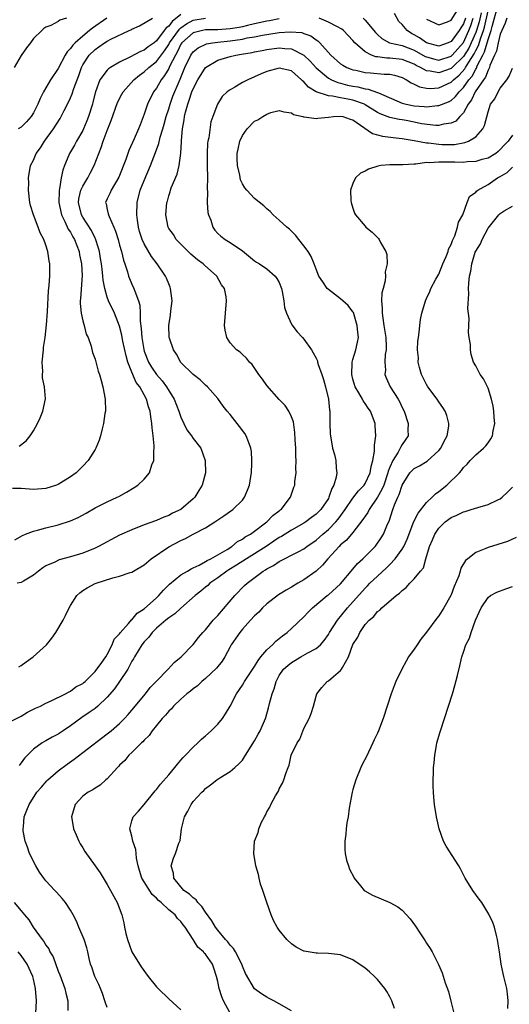
# Model space of a CAD drawing. Units: inches. Extents: x 2511000 to 2514000, y 1506000 to 1509000.
# Drawn here: x 2512977 to 2513056, y 1508686 to 1508847 of the extents above; entities that cross this region are included whole.
import ezdxf

# ---------------------------------------------------------------- set-up
doc = ezdxf.new("R2010")
doc.units = ezdxf.units.IN
doc.header["$MEASUREMENT"] = 0
doc.layers.add('LD25111506_10ft', color=254, linetype='Continuous')

msp = doc.modelspace()

# ---------------------------------------------------------------- linework, layer by layer
at = {"layer": 'LD25111506_10ft'}
for points, elevation in [([(2512975, 1508732.37), (2512977, 1508733.38), (2512978.01, 1508733.99), (2512979.32, 1508734.68), (2512980.1, 1508735), (2512981, 1508735.49), (2512981.84, 1508735.84), (2512984.21, 1508737), (2512984.7, 1508737.3), (2512985, 1508737.41), (2512985.87, 1508738.13), (2512987, 1508738.66), (2512987.17, 1508738.83), (2512987.4, 1508739), (2512989, 1508740.66), (2512990.12, 1508742.12), (2512990.74, 1508743), (2512991, 1508743.41), (2512991.77, 1508745), (2512992.12, 1508745.88), (2512993, 1508746.77), (2512993.08, 1508746.92), (2512994.45, 1508748.45), (2512994.95, 1508749.05), (2512995, 1508749.07), (2512995.87, 1508750.13), (2512997, 1508750.83), (2512999, 1508752.61), (2512999.42, 1508753), (2513000.13, 1508753.87), (2513001.12, 1508754.88), (2513003, 1508756.39), (2513004.05, 1508757), (2513004.64, 1508757.36), (2513005, 1508757.51), (2513005.96, 1508757.96), (2513007, 1508758.54), (2513007.27, 1508758.73), (2513007.86, 1508759), (2513010.5, 1508760.5), (2513011.3, 1508761), (2513012.21, 1508761.79), (2513013, 1508762.19), (2513013.45, 1508762.55), (2513014.3, 1508763), (2513015, 1508763.5), (2513016.98, 1508765), (2513017.97, 1508766.03), (2513019, 1508766.78), (2513019.12, 1508766.88), (2513019.29, 1508767), (2513020.83, 1508769), (2513021.37, 1508770.63), (2513021.52, 1508771), (2513021.56, 1508771.56), (2513021.77, 1508773), (2513021.71, 1508773.71), (2513021.78, 1508775), (2513021.69, 1508775.69), (2513021.68, 1508777), (2513021.62, 1508778.38), (2513021.54, 1508779.54), (2513021.3, 1508781.3), (2513021, 1508782.12), (2513020.59, 1508783), (2513019.95, 1508783.95), (2513019, 1508784.93), (2513017, 1508787.19), (2513016.26, 1508788.26), (2513015.69, 1508789), (2513014.6, 1508790.6), (2513014.18, 1508791), (2513013.68, 1508791.68), (2513013, 1508792.26), (2513012.62, 1508792.62), (2513012.05, 1508793), (2513011, 1508794.15), (2513010.45, 1508795), (2513010.2, 1508796.2), (2513010.1, 1508797), (2513010.25, 1508799), (2513010.43, 1508801), (2513010.34, 1508801.66), (2513010.07, 1508803), (2513009.62, 1508803.62), (2513008.84, 1508805), (2513006.81, 1508806.81), (2513006.62, 1508807), (2513005.69, 1508807.69), (2513004.61, 1508808.61), (2513004.19, 1508809), (2513002.19, 1508811), (2513001.77, 1508811.77), (2513001, 1508812.79), (2513000.89, 1508813), (2513000.55, 1508815), (2513000.69, 1508817), (2513000.78, 1508817.22), (2513001, 1508818.11), (2513001.25, 1508818.75), (2513001.28, 1508819), (2513001.4, 1508819.4), (2513002.38, 1508821.62), (2513002.69, 1508823), (2513002.98, 1508825.02), (2513003.11, 1508826.89), (2513003.11, 1508827.11), (2513003.26, 1508829), (2513003.53, 1508830.47), (2513003.56, 1508831), (2513003.71, 1508831.71), (2513004.09, 1508833), (2513004.36, 1508833.64), (2513004.79, 1508835), (2513005, 1508835.52), (2513005.77, 1508837), (2513007, 1508839.01), (2513009, 1508840.2), (2513011, 1508840.79), (2513011.92, 1508841), (2513012.86, 1508841.14), (2513014.57, 1508841.43), (2513015, 1508841.53), (2513016.23, 1508841.77), (2513017, 1508841.94), (2513019, 1508842.19), (2513019.92, 1508842.08), (2513021, 1508842), (2513023, 1508841), (2513024.03, 1508840.03), (2513025, 1508838.93), (2513027, 1508837.27), (2513027.5, 1508837), (2513028.53, 1508836.53), (2513029, 1508836.43), (2513030.12, 1508836.12), (2513031, 1508835.94), (2513031.82, 1508835.82), (2513033, 1508835.5), (2513033.47, 1508835.47), (2513035, 1508834.92), (2513035.16, 1508834.84), (2513039, 1508833.2), (2513039.69, 1508833), (2513041, 1508832.73), (2513042.63, 1508832.63), (2513043, 1508832.58), (2513044.77, 1508832.77), (2513045, 1508832.77), (2513046.59, 1508833.41), (2513047, 1508833.62), (2513047.73, 1508834.27), (2513048.28, 1508835), (2513049, 1508835.74), (2513049.9, 1508837), (2513050.42, 1508837.58), (2513051, 1508838.72), (2513051.12, 1508838.88), (2513051.26, 1508839.26), (2513052.14, 1508841), (2513052.45, 1508841.55), (2513053, 1508843.52), (2513053.53, 1508845), (2513053.67, 1508845.67), (2513054.61, 1508849)], 7680), ([(2513043, 1508846.86), (2513045, 1508845.95), (2513046.42, 1508846.42), (2513047, 1508846.69), (2513048.67, 1508849.33)], 7630), ([(2513003, 1508847.59), (2513001.55, 1508846.45), (2513001, 1508845.72), (2513000.57, 1508845.43), (2513000.28, 1508845), (2512999, 1508843.3), (2512998.61, 1508843), (2512997.65, 1508842.35), (2512997, 1508841.83), (2512996.39, 1508841.61), (2512994.67, 1508840.67), (2512993, 1508839.84), (2512991.55, 1508839), (2512991.22, 1508838.78), (2512991, 1508838.57), (2512989.79, 1508837), (2512989.06, 1508835), (2512988.67, 1508833.33), (2512988.57, 1508833), (2512987.95, 1508831), (2512987.69, 1508830.31), (2512987.14, 1508829), (2512987, 1508828.73), (2512986, 1508827), (2512985.65, 1508826.35), (2512984.82, 1508825), (2512984.72, 1508824.72), (2512984.01, 1508823), (2512983.76, 1508822.24), (2512983.51, 1508821), (2512983.21, 1508819.21), (2512983.15, 1508819), (2512983.14, 1508818.86), (2512983.11, 1508817), (2512983.54, 1508815), (2512984.11, 1508813.89), (2512984.65, 1508812.65), (2512985, 1508812.15), (2512985.4, 1508811.4), (2512985.64, 1508811), (2512986.4, 1508809), (2512986.48, 1508808.48), (2512986.79, 1508807), (2512986.9, 1508805.1), (2512986.64, 1508801.36), (2512986.6, 1508801), (2512986.58, 1508800.58), (2512986.72, 1508799), (2512987, 1508797.76), (2512987.23, 1508797), (2512987.57, 1508795.57), (2512987.88, 1508795), (2512988.38, 1508793.62), (2512988.57, 1508792.57), (2512989, 1508791.48), (2512989.53, 1508789.53), (2512989.71, 1508789), (2512990, 1508788), (2512990.27, 1508787), (2512990.65, 1508785), (2512990.69, 1508783), (2512990.62, 1508782.62), (2512990.41, 1508781), (2512990.17, 1508780.17), (2512989.89, 1508779), (2512989.68, 1508778.32), (2512989.12, 1508777), (2512989, 1508776.79), (2512987.86, 1508775), (2512987, 1508774.06), (2512986.47, 1508773.53), (2512985.91, 1508773), (2512985, 1508772.34), (2512983, 1508771.1), (2512982.75, 1508771), (2512981, 1508770.43), (2512979, 1508770.28), (2512977, 1508770.46), (2512975.54, 1508770.46)], 7640), ([(2512984.34, 1508847), (2512983.29, 1508846.71), (2512983, 1508846.45), (2512981.81, 1508845.81), (2512981, 1508845.54), (2512980.64, 1508845.36), (2512980.32, 1508845), (2512979, 1508843.68), (2512978.51, 1508843), (2512977.83, 1508842.17), (2512977, 1508840.94), (2512975.85, 1508839)], 7610), ([(2512975.94, 1508762.06), (2512977.21, 1508762.79), (2512977.7, 1508763), (2512979, 1508763.51), (2512979.66, 1508763.66), (2512981, 1508764.05), (2512983, 1508764.52), (2512985, 1508765.15), (2512986.27, 1508765.73), (2512987.58, 1508766.42), (2512989, 1508767.26), (2512991, 1508768.27), (2512992.6, 1508769), (2512992.86, 1508769.14), (2512994.15, 1508769.85), (2512995.4, 1508770.6), (2512995.99, 1508771), (2512997, 1508771.98), (2512997.88, 1508773), (2512998.27, 1508774.27), (2512998.57, 1508775), (2512998.57, 1508776.57), (2512998.63, 1508777), (2512998.63, 1508777.37), (2512998.48, 1508779), (2512998.32, 1508780.32), (2512998.28, 1508781), (2512998.09, 1508782.09), (2512998, 1508783), (2512997.71, 1508783.71), (2512997.41, 1508785), (2512997, 1508785.7), (2512996.3, 1508787), (2512995.7, 1508787.7), (2512995, 1508789.35), (2512994.36, 1508791), (2512994.05, 1508792.06), (2512993.55, 1508794.45), (2512993.44, 1508795), (2512993.38, 1508795.38), (2512993, 1508796.89), (2512992.16, 1508799), (2512991.22, 1508801), (2512991, 1508801.61), (2512990.59, 1508803), (2512990.33, 1508804.33), (2512990.3, 1508805), (2512990.15, 1508806.15), (2512990.06, 1508807), (2512989.91, 1508807.91), (2512989.71, 1508809), (2512989.57, 1508809.57), (2512989.08, 1508811.08), (2512989, 1508811.21), (2512988.42, 1508812.42), (2512987, 1508814.64), (2512986.8, 1508815), (2512986.32, 1508817), (2512986.38, 1508817.62), (2512986.71, 1508819), (2512987, 1508819.65), (2512987.81, 1508821), (2512988.2, 1508821.8), (2512988.87, 1508823), (2512989.61, 1508825), (2512990.02, 1508825.98), (2512990.35, 1508827), (2512991, 1508828.7), (2512991.65, 1508830.34), (2512992.69, 1508833.31), (2512993.35, 1508834.65), (2512993.56, 1508835), (2512995.31, 1508837), (2512996.24, 1508837.76), (2512997, 1508838.28), (2512997.77, 1508839), (2512999, 1508839.94), (2513000.31, 1508841.69), (2513001, 1508842.72), (2513001.15, 1508843), (2513002.75, 1508845.25), (2513003, 1508845.45), (2513003.92, 1508846.08), (2513005, 1508846.7), (2513007, 1508847.04)], 7650), ([(2513019, 1508846.89), (2513017.4, 1508846.6), (2513017, 1508846.54), (2513015.76, 1508846.24), (2513015, 1508846.09), (2513013.81, 1508845.81), (2513013, 1508845.6), (2513012.5, 1508845.5), (2513011, 1508845.26), (2513009, 1508845.12), (2513007, 1508845.09), (2513006.52, 1508845), (2513005, 1508844.64), (2513003.15, 1508843), (2513003, 1508842.78), (2513002.43, 1508841.57), (2513002.09, 1508841), (2513001.14, 1508839.14), (2513001, 1508838.83), (2513000.34, 1508837.66), (2512999.78, 1508837), (2512999, 1508835.64), (2512998.53, 1508835), (2512997.54, 1508833), (2512997, 1508831.37), (2512996.33, 1508829.67), (2512996.08, 1508829), (2512995.39, 1508827.39), (2512994.53, 1508825.47), (2512994.02, 1508824.02), (2512992.9, 1508821.1), (2512991.63, 1508819), (2512991.45, 1508818.55), (2512991, 1508817.6), (2512990.73, 1508817), (2512990.81, 1508816.81), (2512991, 1508815.86), (2512991.17, 1508815.17), (2512991.18, 1508815), (2512991.28, 1508814.72), (2512992.08, 1508813), (2512992.36, 1508812.36), (2512992.75, 1508811), (2512993, 1508810.04), (2512993.3, 1508809), (2512993.62, 1508807.62), (2512993.85, 1508807), (2512994.27, 1508805.73), (2512994.46, 1508805), (2512994.61, 1508804.61), (2512995, 1508803.68), (2512995.33, 1508803), (2512995.46, 1508802.54), (2512996.08, 1508801), (2512996.29, 1508800.29), (2512996.34, 1508799), (2512996.33, 1508797.67), (2512996.51, 1508796.51), (2512996.6, 1508795), (2512996.93, 1508793.07), (2512997, 1508792.81), (2512997.7, 1508791), (2512998.2, 1508790.2), (2512999.01, 1508789), (2512999.95, 1508787.95), (2513000.64, 1508787), (2513001.89, 1508785), (2513002.66, 1508783), (2513003, 1508782.03), (2513003.98, 1508779.98), (2513004.74, 1508779), (2513005, 1508778.57), (2513006.21, 1508777), (2513006.96, 1508775), (2513006.99, 1508773), (2513006.47, 1508771), (2513005.91, 1508770.09), (2513005.27, 1508769), (2513005, 1508768.73), (2513002.97, 1508767), (2513001.6, 1508766.4), (2513001, 1508766.05), (2513000.22, 1508765.78), (2512999, 1508765.22), (2512997, 1508764.51), (2512995, 1508763.73), (2512993, 1508762.81), (2512989.58, 1508761), (2512989, 1508760.72), (2512987, 1508759.93), (2512985, 1508759.3), (2512983.19, 1508758.81), (2512982.46, 1508758.46), (2512981, 1508757.84), (2512980.49, 1508757.51), (2512979.79, 1508757), (2512979, 1508756.32), (2512977.35, 1508755.35), (2512977, 1508755.11), (2512976.32, 1508755)], 7660), ([(2512990.94, 1508847), (2512988.59, 1508845.41), (2512988.13, 1508845), (2512987, 1508844.11), (2512985.75, 1508843), (2512985.38, 1508842.62), (2512985, 1508842.07), (2512984.46, 1508841.54), (2512984.15, 1508841), (2512983, 1508838.81), (2512981.77, 1508837), (2512980.59, 1508835), (2512980.06, 1508833.94), (2512979.7, 1508833), (2512979, 1508831.62), (2512978.59, 1508831), (2512977.84, 1508830.16), (2512977, 1508829.28), (2512976.46, 1508829)], 7620), ([(2512976.59, 1508741.41), (2512977, 1508741.62), (2512977.79, 1508742.21), (2512978.95, 1508743), (2512981.11, 1508745), (2512981.95, 1508746.05), (2512982.61, 1508747), (2512983.79, 1508749), (2512984.22, 1508749.78), (2512984.78, 1508751), (2512985, 1508751.38), (2512986.06, 1508753), (2512986.54, 1508753.46), (2512987, 1508753.81), (2512987.75, 1508754.25), (2512989, 1508754.96), (2512991.89, 1508755.89), (2512993, 1508756.16), (2512994.75, 1508756.75), (2512995, 1508756.82), (2512995.29, 1508757), (2512997, 1508758), (2512998.16, 1508759), (2513001, 1508760.95), (2513003, 1508761.99), (2513003.71, 1508762.29), (2513005, 1508762.98), (2513007, 1508764.01), (2513008.53, 1508765), (2513009, 1508765.34), (2513010, 1508766), (2513011.42, 1508767), (2513013, 1508768.55), (2513013.36, 1508769), (2513013.85, 1508770.15), (2513014.16, 1508771), (2513014.39, 1508772.39), (2513014.47, 1508773), (2513014.56, 1508774.56), (2513014.56, 1508775), (2513014.48, 1508776.48), (2513014.4, 1508777), (2513013.97, 1508778.03), (2513013.62, 1508779), (2513013.38, 1508779.38), (2513012.55, 1508780.55), (2513012.16, 1508781), (2513011, 1508782.48), (2513010.52, 1508783), (2513009.86, 1508783.86), (2513009, 1508785.08), (2513007.33, 1508787), (2513007, 1508787.28), (2513006.11, 1508788.11), (2513005.01, 1508789.01), (2513003, 1508790.96), (2513002.28, 1508792.28), (2513001.78, 1508793), (2513001.11, 1508794.89), (2513001.07, 1508795), (2513001.07, 1508795.07), (2513001, 1508797), (2513001.32, 1508798.68), (2513001.37, 1508799.37), (2513001.56, 1508801), (2513001.32, 1508803), (2513001.23, 1508803.23), (2513001, 1508803.74), (2513000.66, 1508804.66), (2513000.5, 1508805), (2512999.11, 1508807), (2512998.19, 1508808.19), (2512997, 1508810.25), (2512996.66, 1508811), (2512996.26, 1508812.26), (2512996.06, 1508813), (2512995.9, 1508814.1), (2512995.79, 1508815), (2512995.87, 1508817), (2512996.36, 1508819), (2512997, 1508820.6), (2512998.04, 1508823), (2512998.86, 1508825.14), (2512999.4, 1508826.6), (2512999.62, 1508827.62), (2513000.04, 1508829), (2513000.25, 1508829.75), (2513000.57, 1508831), (2513001, 1508832.28), (2513001.22, 1508833), (2513001.7, 1508834.3), (2513002.7, 1508836.7), (2513002.89, 1508837.11), (2513003.65, 1508839), (2513004.61, 1508841), (2513005, 1508841.55), (2513005.79, 1508842.21), (2513007.18, 1508842.82), (2513008.13, 1508843), (2513009, 1508843.12), (2513011, 1508843.34), (2513013, 1508843.62), (2513013.8, 1508843.8), (2513015, 1508844), (2513016.27, 1508844.27), (2513018.64, 1508844.64), (2513019, 1508844.68), (2513020.8, 1508844.8), (2513022.67, 1508844.67), (2513023, 1508844.54), (2513024.16, 1508844.16), (2513025, 1508843.5), (2513025.3, 1508843.3), (2513025.6, 1508843), (2513027.38, 1508841), (2513029, 1508839.59), (2513029.35, 1508839.35), (2513030, 1508839), (2513030.72, 1508838.72), (2513031, 1508838.62), (2513031.47, 1508838.53), (2513033, 1508838.19), (2513033.88, 1508838.12), (2513036.1, 1508837.9), (2513037, 1508837.88), (2513037.76, 1508837.76), (2513039, 1508837.37), (2513039.74, 1508837), (2513040.49, 1508836.49), (2513041, 1508836.27), (2513041.83, 1508835.83), (2513043, 1508835.62), (2513043.57, 1508835.57), (2513045, 1508835.67), (2513047, 1508836.59), (2513047.4, 1508837), (2513048.29, 1508837.71), (2513049.24, 1508838.76), (2513049.36, 1508839), (2513049.87, 1508839.87), (2513050.77, 1508841.23), (2513051, 1508841.74), (2513051.45, 1508842.55), (2513051.81, 1508843.81), (2513052.25, 1508845), (2513052.43, 1508845.57), (2513053, 1508848.21)], 7670), ([(2513056.04, 1508847), (2513055.79, 1508846.21), (2513055, 1508844.42), (2513054.66, 1508843), (2513054.37, 1508841.63), (2513054.05, 1508841), (2513053.31, 1508839.31), (2513053.22, 1508839), (2513053, 1508838.57), (2513052.59, 1508837.41), (2513052.29, 1508837), (2513050.93, 1508835), (2513050.3, 1508833.7), (2513049.78, 1508833), (2513049, 1508831.6), (2513048.41, 1508831), (2513047.74, 1508830.26), (2513047, 1508829.92), (2513045.74, 1508829.74), (2513045, 1508829.53), (2513044.48, 1508829.52), (2513042.17, 1508829.83), (2513041, 1508830.09), (2513039.66, 1508830.34), (2513039, 1508830.46), (2513038.51, 1508830.51), (2513037, 1508830.85), (2513035.43, 1508831.43), (2513035, 1508831.65), (2513033, 1508832.93), (2513032.87, 1508833), (2513031, 1508833.66), (2513030.17, 1508833.84), (2513029, 1508834.02), (2513027.68, 1508834.32), (2513027, 1508834.36), (2513025.02, 1508835.02), (2513023.76, 1508835.76), (2513023, 1508836.63), (2513022.79, 1508836.79), (2513022.62, 1508837), (2513021, 1508838.43), (2513019, 1508838.87), (2513017, 1508838.32), (2513016.04, 1508837.96), (2513015, 1508837.46), (2513013.88, 1508837), (2513013, 1508836.52), (2513011.77, 1508835.78), (2513011, 1508835.36), (2513010.5, 1508835), (2513009.72, 1508834.28), (2513008.96, 1508833), (2513008.2, 1508831), (2513007.85, 1508830.15), (2513007.53, 1508827.53), (2513007.39, 1508827), (2513007.34, 1508826.66), (2513007.24, 1508825), (2513007.26, 1508823), (2513007.32, 1508821), (2513007.29, 1508819.29), (2513007.3, 1508818.7), (2513007.27, 1508817), (2513007.4, 1508815.4), (2513007.48, 1508815), (2513007.85, 1508814.15), (2513008.2, 1508813), (2513008.49, 1508812.49), (2513009, 1508811.96), (2513009.5, 1508811.5), (2513010.21, 1508811), (2513011, 1508810.49), (2513013, 1508809.11), (2513015, 1508807.5), (2513015.29, 1508807.29), (2513015.78, 1508807), (2513017, 1508806.21), (2513018.34, 1508805), (2513018.62, 1508804.62), (2513019, 1508803.95), (2513019.37, 1508803), (2513019.5, 1508802.5), (2513019.75, 1508801), (2513019.88, 1508799.88), (2513020.17, 1508799), (2513021, 1508797.19), (2513021.06, 1508797.06), (2513021.93, 1508795.93), (2513022.79, 1508795), (2513023, 1508794.74), (2513024.26, 1508793), (2513024.55, 1508792.55), (2513025, 1508791.67), (2513025.21, 1508791.21), (2513025.25, 1508791), (2513025.35, 1508790.65), (2513025.93, 1508789), (2513026.19, 1508788.19), (2513026.54, 1508787), (2513027.01, 1508785), (2513027.18, 1508783.18), (2513027.23, 1508783), (2513027.25, 1508782.75), (2513027.26, 1508781), (2513027.32, 1508779.32), (2513027.35, 1508779), (2513027.7, 1508777), (2513027.99, 1508775.99), (2513028.21, 1508775), (2513028.25, 1508773.75), (2513028.37, 1508773), (2513028.29, 1508772.29), (2513027.9, 1508771), (2513027.56, 1508770.44), (2513027.1, 1508769), (2513027, 1508768.82), (2513025.75, 1508767), (2513025, 1508766.26), (2513024.28, 1508765.72), (2513023.34, 1508765), (2513023, 1508764.78), (2513021, 1508763.65), (2513019.37, 1508762.63), (2513019, 1508762.45), (2513018.14, 1508761.86), (2513016.85, 1508761), (2513013.66, 1508759), (2513012.06, 1508757.94), (2513010.8, 1508757.2), (2513010.49, 1508757), (2513009, 1508755.9), (2513007.7, 1508755), (2513007.36, 1508754.64), (2513007, 1508754.36), (2513006.26, 1508753.74), (2513005.31, 1508753), (2513003, 1508750.95), (2513001.99, 1508750.01), (2513001, 1508749.35), (2513000.56, 1508749), (2512999, 1508747.68), (2512998.3, 1508747), (2512997.76, 1508746.24), (2512997, 1508745.49), (2512996.63, 1508745), (2512995.42, 1508743), (2512995.28, 1508742.72), (2512995, 1508742.3), (2512994.57, 1508741.43), (2512994.33, 1508741), (2512993, 1508739.03), (2512992.16, 1508737.84), (2512991, 1508736.48), (2512989.45, 1508735), (2512989, 1508734.63), (2512988.06, 1508733.94), (2512986.83, 1508733.17), (2512985, 1508731.81), (2512983.79, 1508731), (2512983.34, 1508730.66), (2512983, 1508730.44), (2512982.05, 1508729.95), (2512981, 1508729.35), (2512980.76, 1508729.24), (2512980.39, 1508729), (2512979, 1508728), (2512977.98, 1508727), (2512977.5, 1508726.5), (2512977, 1508725.78), (2512976.65, 1508725.35)], 7690), ([(2512976.67, 1508777.33), (2512977.78, 1508778.22), (2512978.45, 1508779), (2512979, 1508779.84), (2512979.64, 1508781), (2512980.08, 1508781.92), (2512980.53, 1508783), (2512980.96, 1508785.04), (2512980.78, 1508787), (2512980.45, 1508788.45), (2512980.45, 1508789), (2512980.49, 1508789.51), (2512980.4, 1508791), (2512980.6, 1508793), (2512980.62, 1508793.38), (2512980.88, 1508795), (2512981.1, 1508797.1), (2512981.24, 1508799.24), (2512981.4, 1508802.6), (2512981.54, 1508803.54), (2512981.62, 1508805), (2512981.64, 1508805.64), (2512981.64, 1508807), (2512981.52, 1508807.52), (2512981.34, 1508809), (2512981, 1508810.06), (2512980.67, 1508811), (2512980.05, 1508812.06), (2512979.75, 1508813), (2512979, 1508815), (2512978.49, 1508816.49), (2512978.37, 1508817), (2512978.18, 1508819), (2512978.21, 1508820.21), (2512978.18, 1508821), (2512978.49, 1508823), (2512979, 1508823.91), (2512979.42, 1508825), (2512980.12, 1508825.88), (2512980.76, 1508827), (2512982.25, 1508829), (2512983.31, 1508830.69), (2512983.49, 1508831), (2512983.96, 1508831.96), (2512984.66, 1508833.34), (2512985, 1508834.04), (2512985.28, 1508834.72), (2512985.54, 1508835.54), (2512986.34, 1508837.66), (2512986.79, 1508839), (2512987, 1508839.41), (2512988.05, 1508841), (2512989, 1508841.94), (2512989.65, 1508842.35), (2512990.57, 1508843), (2512991, 1508843.27), (2512991.58, 1508843.58), (2512994.54, 1508845), (2512994.86, 1508845.14), (2512995, 1508845.23), (2512996.23, 1508845.77), (2512998.37, 1508847)], 7630), ([(2513051.88, 1508847.88), (2513051.56, 1508846.44), (2513051.12, 1508845), (2513051, 1508844.68), (2513050.28, 1508843), (2513049.87, 1508842.13), (2513049, 1508840.75), (2513047.09, 1508838.91), (2513047, 1508838.83), (2513045, 1508838.1), (2513043.59, 1508838.41), (2513043, 1508838.45), (2513042.01, 1508839), (2513041.32, 1508839.32), (2513041, 1508839.5), (2513039, 1508840.26), (2513037, 1508840.49), (2513036.5, 1508840.5), (2513035, 1508840.71), (2513034.73, 1508840.74), (2513034.04, 1508841), (2513033, 1508841.52), (2513031.3, 1508843), (2513031, 1508843.36), (2513029.46, 1508845), (2513029.2, 1508845.2), (2513028.36, 1508845.64), (2513027, 1508846.39), (2513025.51, 1508847)], 7660), ([(2513032.68, 1508847), (2513033, 1508846.71), (2513034.68, 1508844.68), (2513035, 1508844.35), (2513035.69, 1508843.69), (2513036.96, 1508843), (2513039, 1508842.55), (2513041, 1508841.8), (2513042.79, 1508840.79), (2513043, 1508840.7), (2513044.32, 1508840.32), (2513045, 1508840.18), (2513047, 1508840.83), (2513047.18, 1508841), (2513049, 1508843.08), (2513049.87, 1508845), (2513050.18, 1508845.82), (2513050.57, 1508847)], 7650), ([(2513049.34, 1508847), (2513049, 1508846.07), (2513048.55, 1508845.45), (2513048.28, 1508845), (2513047, 1508843.24), (2513046.5, 1508843), (2513045, 1508842.45), (2513042.98, 1508843), (2513041.84, 1508843.84), (2513041, 1508844.31), (2513040.54, 1508844.54), (2513039.81, 1508845), (2513039, 1508845.98), (2513038.5, 1508846.5), (2513037.77, 1508847.77)], 7640), ([(2512991, 1508685.95), (2512990.7, 1508686.7), (2512990.61, 1508687), (2512990.2, 1508688.2), (2512989.88, 1508689), (2512989.65, 1508689.65), (2512988.96, 1508691), (2512988.48, 1508692.48), (2512988.29, 1508693), (2512988.07, 1508693.93), (2512987.85, 1508695), (2512987.66, 1508695.66), (2512987.24, 1508697), (2512986.39, 1508699), (2512985.96, 1508699.96), (2512985.45, 1508701), (2512985, 1508701.77), (2512984.19, 1508703), (2512983.67, 1508703.67), (2512982.71, 1508704.71), (2512982.46, 1508705), (2512981, 1508706.55), (2512980.64, 1508707), (2512979.96, 1508707.96), (2512979.36, 1508709), (2512978.35, 1508711), (2512978.03, 1508712.03), (2512977.63, 1508713), (2512977.32, 1508714.68), (2512977.29, 1508715), (2512977.34, 1508715.34), (2512977.48, 1508717), (2512977.92, 1508718.08), (2512978.26, 1508719), (2512979.53, 1508721), (2512980.23, 1508721.76), (2512981.16, 1508722.84), (2512981.32, 1508723), (2512983, 1508724.44), (2512984.45, 1508725.55), (2512985.62, 1508726.38), (2512987, 1508727.45), (2512991, 1508730.48), (2512991.63, 1508731), (2512993, 1508732.19), (2512993.83, 1508733), (2512994.39, 1508733.61), (2512995, 1508734.32), (2512995.3, 1508734.7), (2512995.56, 1508735), (2512997.22, 1508737), (2512997.98, 1508738.02), (2512998.97, 1508739), (2513000.9, 1508741), (2513001.89, 1508742.11), (2513003.01, 1508743), (2513004.99, 1508745.01), (2513005.84, 1508746.16), (2513006.55, 1508747), (2513007, 1508747.44), (2513008.26, 1508749), (2513008.62, 1508749.38), (2513009, 1508749.77), (2513011.77, 1508753), (2513013.37, 1508754.63), (2513013.77, 1508755), (2513016.39, 1508757), (2513016.79, 1508757.21), (2513017, 1508757.37), (2513018.09, 1508757.91), (2513019, 1508758.55), (2513019.31, 1508758.69), (2513019.86, 1508759), (2513021, 1508759.56), (2513022.2, 1508760.2), (2513023, 1508760.61), (2513023.5, 1508761), (2513025, 1508762.04), (2513026.08, 1508763), (2513027, 1508763.76), (2513028.23, 1508765), (2513028.58, 1508765.42), (2513029.72, 1508767), (2513031, 1508768.84), (2513031.93, 1508770.07), (2513032.84, 1508771), (2513033, 1508771.25), (2513033.82, 1508773), (2513033.97, 1508774.03), (2513034.26, 1508775), (2513034.53, 1508776.53), (2513034.49, 1508777.51), (2513034.71, 1508779), (2513034.64, 1508780.64), (2513034.6, 1508781), (2513033.86, 1508783), (2513033.5, 1508783.5), (2513033, 1508784.28), (2513032.69, 1508784.69), (2513032.56, 1508785), (2513031.98, 1508786.02), (2513031.38, 1508787), (2513031, 1508788.24), (2513030.8, 1508789), (2513030.9, 1508790.9), (2513030.89, 1508791), (2513031, 1508791.43), (2513031.48, 1508793), (2513031.73, 1508794.27), (2513031.9, 1508795), (2513031.81, 1508795.81), (2513031.71, 1508797), (2513031.07, 1508799.07), (2513031, 1508799.22), (2513030.23, 1508800.23), (2513029.35, 1508801), (2513029, 1508801.34), (2513027, 1508802.85), (2513026.83, 1508803), (2513026.1, 1508804.1), (2513025.47, 1508805), (2513025, 1508806.12), (2513024.71, 1508807), (2513024.19, 1508808.19), (2513023.69, 1508809), (2513023, 1508809.96), (2513022.2, 1508811), (2513021.67, 1508811.67), (2513021, 1508812.33), (2513020.68, 1508812.68), (2513020.24, 1508813), (2513019, 1508814.14), (2513018.02, 1508815), (2513017.51, 1508815.51), (2513017, 1508815.95), (2513016.47, 1508816.47), (2513015, 1508817.68), (2513013.73, 1508819), (2513013.38, 1508819.38), (2513013, 1508820.02), (2513012.7, 1508820.7), (2513012.57, 1508821.43), (2513012.2, 1508823), (2513012.16, 1508824.16), (2513012.15, 1508825), (2513012.32, 1508825.68), (2513012.58, 1508827), (2513013, 1508827.91), (2513013.76, 1508829), (2513015, 1508830.23), (2513015.53, 1508830.47), (2513016.33, 1508831), (2513017, 1508831.39), (2513017.63, 1508831.63), (2513019, 1508832), (2513019.75, 1508831.75), (2513021, 1508831.61), (2513021.33, 1508831.33), (2513022.83, 1508831), (2513022.95, 1508830.95), (2513023.05, 1508830.95), (2513025, 1508830.67), (2513025.27, 1508830.73), (2513027, 1508830.9), (2513027.84, 1508831), (2513029, 1508831.07), (2513029.37, 1508831), (2513030.57, 1508830.57), (2513031, 1508830.47), (2513034.21, 1508828.21), (2513035, 1508828.02), (2513035.81, 1508827.81), (2513037.58, 1508827.58), (2513039, 1508827.44), (2513039.36, 1508827.36), (2513041, 1508827.1), (2513043, 1508826.71), (2513043.3, 1508826.7), (2513045, 1508826.48), (2513045.54, 1508826.46), (2513047, 1508826.45), (2513047.54, 1508826.46), (2513049.24, 1508826.76), (2513049.84, 1508827), (2513051, 1508827.7), (2513052.17, 1508829), (2513052.45, 1508829.55), (2513053, 1508831.78), (2513053.41, 1508833), (2513054.13, 1508833.87), (2513054.66, 1508835), (2513055, 1508835.6), (2513056.05, 1508837), (2513056.44, 1508837.56), (2513057, 1508838.88)], 7700), ([(2513057, 1508827.98), (2513056.28, 1508827), (2513055.65, 1508826.35), (2513055, 1508825.62), (2513054.68, 1508825.32), (2513054.27, 1508825), (2513053, 1508824.21), (2513051.98, 1508823.98), (2513051, 1508823.67), (2513049.62, 1508823.62), (2513049, 1508823.54), (2513047.57, 1508823.57), (2513047, 1508823.55), (2513045.57, 1508823.57), (2513045, 1508823.59), (2513043.48, 1508823.48), (2513043, 1508823.49), (2513041.25, 1508823.25), (2513041, 1508823.25), (2513039.12, 1508823.12), (2513037.12, 1508823.12), (2513037, 1508823.14), (2513035.52, 1508823), (2513035.07, 1508822.93), (2513033.56, 1508822.44), (2513033, 1508822.08), (2513032.24, 1508821.76), (2513031.42, 1508821), (2513031, 1508820.08), (2513030.62, 1508819), (2513030.67, 1508817.33), (2513030.71, 1508817), (2513031, 1508816.06), (2513031.28, 1508815.28), (2513031.4, 1508815), (2513033, 1508813.13), (2513033.13, 1508813), (2513034.15, 1508812.15), (2513035.16, 1508811.16), (2513035.27, 1508811), (2513035.5, 1508810.5), (2513036.35, 1508809), (2513036.52, 1508808.52), (2513036.58, 1508807), (2513036.27, 1508805.73), (2513036.31, 1508805), (2513036.24, 1508804.24), (2513035.9, 1508803), (2513035.73, 1508802.27), (2513035.66, 1508801), (2513035.77, 1508799.77), (2513035.74, 1508799), (2513035.85, 1508798.15), (2513036.06, 1508797), (2513036.35, 1508795), (2513036.42, 1508793.58), (2513036.39, 1508793), (2513036.24, 1508792.24), (2513036.19, 1508791), (2513036.28, 1508789.72), (2513036.21, 1508789), (2513036.43, 1508788.43), (2513037.05, 1508787), (2513038.35, 1508785), (2513038.59, 1508784.59), (2513039, 1508783.65), (2513039.33, 1508783), (2513040, 1508781), (2513039.97, 1508779.97), (2513039.98, 1508779), (2513039, 1508777.61), (2513038.78, 1508777.22), (2513038.71, 1508777), (2513038.36, 1508776.36), (2513037.49, 1508775), (2513037, 1508773.89), (2513036.75, 1508773.25), (2513036.71, 1508773), (2513036.01, 1508771), (2513035.73, 1508770.27), (2513035, 1508769.03), (2513033.66, 1508767), (2513033.45, 1508766.55), (2513033, 1508765.94), (2513032.63, 1508765.37), (2513031, 1508763.28), (2513029.96, 1508762.04), (2513029, 1508761.24), (2513028.75, 1508761), (2513026.93, 1508759), (2513026.07, 1508757.93), (2513025, 1508756.96), (2513023, 1508755.54), (2513022.03, 1508755), (2513021, 1508754.39), (2513020.11, 1508753.89), (2513018.87, 1508753.13), (2513017, 1508751.65), (2513016.29, 1508751), (2513015.68, 1508750.32), (2513015, 1508749.71), (2513014.33, 1508749), (2513013, 1508747.53), (2513012.56, 1508747), (2513011.95, 1508746.05), (2513011.2, 1508745), (2513011, 1508744.66), (2513010.14, 1508743), (2513009.7, 1508742.3), (2513008.8, 1508741.2), (2513007, 1508739.49), (2513006.39, 1508739), (2513005.69, 1508738.31), (2513005, 1508737.83), (2513004.56, 1508737.44), (2513003.97, 1508737), (2513003, 1508736.15), (2513001.77, 1508735), (2513001.43, 1508734.57), (2513001, 1508734.18), (2513000.48, 1508733.52), (2512999.96, 1508733), (2512999, 1508731.85), (2512998.32, 1508731), (2512997.8, 1508730.2), (2512997, 1508729.46), (2512996.8, 1508729.2), (2512996.56, 1508729), (2512995, 1508727.44), (2512994.52, 1508727), (2512993.84, 1508726.16), (2512993, 1508725.37), (2512992.83, 1508725.17), (2512992.64, 1508725), (2512991, 1508723.18), (2512990.79, 1508723), (2512989.86, 1508722.14), (2512989, 1508721.62), (2512988.64, 1508721.36), (2512987.9, 1508721), (2512987, 1508720.36), (2512985.76, 1508719), (2512985.17, 1508717), (2512985.42, 1508715.42), (2512985.51, 1508715), (2512985.94, 1508714.06), (2512986.37, 1508713), (2512986.58, 1508712.58), (2512987, 1508711.92), (2512987.33, 1508711.33), (2512989, 1508708.97), (2512989.84, 1508707.84), (2512991, 1508705.94), (2512991.5, 1508705), (2512992.61, 1508703), (2512993.38, 1508701), (2512993.7, 1508699.7), (2512993.82, 1508699), (2512994.03, 1508697.97), (2512994.28, 1508697), (2512995.02, 1508695), (2512996.54, 1508692.54), (2512997.67, 1508691), (2512999, 1508689.3), (2512999.27, 1508689), (2513001, 1508687.33), (2513003, 1508685.56)], 7710), ([(2513011, 1508685), (2513009.92, 1508687), (2513009.67, 1508687.67), (2513009.22, 1508689), (2513009, 1508690.19), (2513008.8, 1508691), (2513008.35, 1508692.35), (2513008.11, 1508693), (2513007, 1508694.59), (2513006.79, 1508694.78), (2513006.65, 1508695), (2513005.75, 1508695.75), (2513005, 1508696.98), (2513003.68, 1508699), (2513003.38, 1508699.38), (2513003, 1508699.92), (2513002.44, 1508700.44), (2513002.03, 1508701), (2513001, 1508701.81), (2512999.76, 1508703), (2512999.35, 1508703.35), (2512999, 1508703.73), (2512998.33, 1508704.33), (2512997, 1508706.37), (2512996.64, 1508707), (2512996.24, 1508708.24), (2512996.04, 1508709), (2512995.76, 1508710.24), (2512995.68, 1508711), (2512995.67, 1508711.67), (2512995.17, 1508713), (2512995, 1508713.8), (2512994.67, 1508715), (2512995, 1508716.34), (2512995.21, 1508717), (2512996.08, 1508717.92), (2512997, 1508719), (2512998.79, 1508721.21), (2512999, 1508721.43), (2512999.68, 1508722.32), (2513001, 1508723.81), (2513002.01, 1508725), (2513002.42, 1508725.57), (2513003, 1508726.19), (2513003.37, 1508726.63), (2513003.74, 1508727), (2513005, 1508728.34), (2513005.74, 1508729), (2513006.36, 1508729.64), (2513007, 1508730.15), (2513007.94, 1508731), (2513009, 1508732.04), (2513009.77, 1508733), (2513010.26, 1508733.74), (2513011.01, 1508734.99), (2513012.06, 1508737), (2513013, 1508738.41), (2513013.23, 1508738.77), (2513013.35, 1508739), (2513015, 1508741.43), (2513015.58, 1508742.42), (2513016.03, 1508743), (2513017, 1508744.17), (2513017.9, 1508745), (2513018.43, 1508745.57), (2513019.54, 1508746.46), (2513020.29, 1508747), (2513021, 1508747.64), (2513023, 1508749.52), (2513023.71, 1508750.29), (2513024.43, 1508751), (2513026.82, 1508753), (2513027, 1508753.13), (2513029, 1508754.93), (2513031, 1508757.28), (2513031.77, 1508758.23), (2513032.63, 1508759), (2513034.6, 1508761), (2513034.79, 1508761.21), (2513035.61, 1508762.39), (2513035.99, 1508763), (2513036.65, 1508764.65), (2513036.88, 1508765.12), (2513037.49, 1508767), (2513037.78, 1508767.78), (2513038.3, 1508769), (2513038.54, 1508769.46), (2513039, 1508771), (2513040.28, 1508773), (2513040.63, 1508773.37), (2513041, 1508773.7), (2513041.86, 1508774.14), (2513043.11, 1508774.89), (2513045, 1508776.6), (2513045.32, 1508777), (2513045.88, 1508778.12), (2513046.37, 1508779), (2513046.6, 1508780.6), (2513046.61, 1508781), (2513046.3, 1508782.3), (2513046.02, 1508783), (2513045.65, 1508783.65), (2513045, 1508784.53), (2513044.7, 1508785), (2513043.21, 1508787), (2513043, 1508787.36), (2513042.44, 1508788.44), (2513042.17, 1508789), (2513041.84, 1508790.16), (2513041.65, 1508791), (2513041.7, 1508791.7), (2513041.53, 1508793), (2513041.55, 1508794.45), (2513041.66, 1508795), (2513041.81, 1508795.81), (2513041.9, 1508797), (2513042.03, 1508797.97), (2513042.23, 1508799), (2513042.82, 1508801), (2513043, 1508801.35), (2513043.5, 1508802.5), (2513043.69, 1508803), (2513044.52, 1508804.52), (2513045, 1508805.34), (2513045.67, 1508807), (2513046.2, 1508808.2), (2513046.5, 1508809), (2513046.58, 1508809.42), (2513047, 1508810.15), (2513047.2, 1508810.8), (2513047.59, 1508811.59), (2513048.04, 1508813), (2513048.18, 1508813.82), (2513048.88, 1508815), (2513049.61, 1508817), (2513050.01, 1508817.99), (2513051, 1508818.66), (2513051.14, 1508818.86), (2513051.34, 1508819), (2513053, 1508819.94), (2513054.57, 1508821), (2513055, 1508821.24), (2513056.1, 1508821.9), (2513057, 1508822.74)], 7720), ([(2513021, 1508685.39), (2513019, 1508686.5), (2513018.14, 1508687), (2513017.38, 1508687.38), (2513017, 1508687.6), (2513016.14, 1508688.14), (2513015, 1508688.98), (2513013.49, 1508691.49), (2513013, 1508692.64), (2513012.89, 1508693), (2513011.87, 1508695), (2513011.56, 1508695.56), (2513011, 1508696.1), (2513010.62, 1508696.62), (2513010.26, 1508697), (2513009, 1508698.51), (2513008.62, 1508699), (2513008.03, 1508700.03), (2513007, 1508701.46), (2513006.4, 1508702.4), (2513005.77, 1508703), (2513005.46, 1508703.46), (2513005, 1508703.79), (2513004.38, 1508704.38), (2513003.44, 1508705), (2513001.82, 1508707), (2513001.79, 1508707.79), (2513001.39, 1508709), (2513001.77, 1508710.23), (2513002.11, 1508711), (2513002.67, 1508712.67), (2513002.86, 1508713.14), (2513003.1, 1508715), (2513003.59, 1508717), (2513004.09, 1508717.91), (2513004.65, 1508719), (2513005, 1508719.47), (2513006.4, 1508721), (2513006.72, 1508721.28), (2513007, 1508721.59), (2513007.82, 1508722.18), (2513008.83, 1508723), (2513009.33, 1508723.33), (2513011, 1508724.38), (2513011.75, 1508725), (2513012.42, 1508725.58), (2513013, 1508726.21), (2513013.53, 1508727), (2513015, 1508729.33), (2513015.57, 1508730.43), (2513015.91, 1508731), (2513016.79, 1508733), (2513016.84, 1508733.16), (2513017.27, 1508734.73), (2513017.42, 1508735.42), (2513017.83, 1508737), (2513018.16, 1508737.84), (2513018.48, 1508739), (2513019, 1508739.96), (2513019.71, 1508741), (2513020.38, 1508741.62), (2513021, 1508742.08), (2513022.52, 1508743), (2513023.66, 1508743.66), (2513025, 1508744.37), (2513025.72, 1508745), (2513026.33, 1508745.67), (2513027, 1508746.64), (2513027.19, 1508747), (2513028.5, 1508749), (2513028.72, 1508749.28), (2513029, 1508749.58), (2513030.14, 1508751), (2513033, 1508754.22), (2513033.4, 1508754.6), (2513033.78, 1508755), (2513035, 1508756.18), (2513036.46, 1508757.54), (2513037, 1508758.08), (2513037.87, 1508759), (2513039, 1508760.54), (2513039.29, 1508761), (2513039.82, 1508762.18), (2513040.92, 1508765.08), (2513041.6, 1508766.4), (2513043, 1508768.13), (2513043.93, 1508769), (2513044.46, 1508769.54), (2513045, 1508769.94), (2513046.31, 1508771), (2513048.35, 1508773), (2513048.66, 1508773.34), (2513049, 1508773.83), (2513049.6, 1508774.4), (2513050.11, 1508775), (2513051, 1508775.94), (2513052.25, 1508777), (2513052.63, 1508777.37), (2513053, 1508777.89), (2513053.48, 1508778.52), (2513053.71, 1508779), (2513053.82, 1508779.82), (2513054.11, 1508781), (2513054, 1508782), (2513053.95, 1508783), (2513053.84, 1508783.84), (2513053.56, 1508785), (2513053, 1508786.77), (2513052.28, 1508788.28), (2513051.73, 1508789), (2513051, 1508790.4), (2513050.66, 1508791), (2513050.23, 1508792.23), (2513050.14, 1508793), (2513050.13, 1508793.87), (2513049.94, 1508795), (2513049.84, 1508795.84), (2513049.85, 1508797), (2513049.91, 1508798.09), (2513049.74, 1508799.74), (2513049.88, 1508802.12), (2513049.83, 1508803), (2513049.85, 1508803.85), (2513049.97, 1508805), (2513050.18, 1508805.82), (2513050.34, 1508807), (2513050.93, 1508808.93), (2513051, 1508809.1), (2513051.75, 1508810.25), (2513052.04, 1508811), (2513053, 1508812.81), (2513054.78, 1508815), (2513055, 1508815.23), (2513055.62, 1508815.62), (2513057, 1508816.41)], 7730), ([(2513037.79, 1508685.79), (2513037.33, 1508687), (2513037, 1508687.66), (2513036.51, 1508688.51), (2513036.18, 1508689), (2513035, 1508690.48), (2513034.5, 1508691), (2513033.72, 1508691.72), (2513033, 1508692.33), (2513032.61, 1508692.61), (2513032.04, 1508693), (2513031, 1508693.68), (2513029, 1508694.48), (2513027, 1508694.73), (2513025.24, 1508694.76), (2513025, 1508694.77), (2513023.08, 1508695.08), (2513023, 1508695.11), (2513021.74, 1508695.74), (2513021, 1508696.27), (2513020.23, 1508697), (2513019, 1508698.53), (2513018.69, 1508699), (2513018.09, 1508700.09), (2513017.68, 1508701), (2513016.97, 1508703), (2513016.51, 1508704.51), (2513016.32, 1508705), (2513015.97, 1508706.03), (2513015.71, 1508707), (2513015.61, 1508707.61), (2513015.19, 1508709), (2513014.86, 1508711), (2513014.99, 1508713), (2513015.55, 1508714.45), (2513015.66, 1508715), (2513016.13, 1508716.13), (2513016.58, 1508717), (2513016.75, 1508717.25), (2513017, 1508717.8), (2513017.46, 1508718.54), (2513017.65, 1508719), (2513018.37, 1508720.37), (2513018.76, 1508721), (2513018.86, 1508721.14), (2513019, 1508721.51), (2513019.56, 1508722.44), (2513019.75, 1508723), (2513020.05, 1508724.05), (2513020.43, 1508725), (2513020.6, 1508725.4), (2513020.95, 1508727), (2513021.9, 1508729), (2513022.36, 1508729.64), (2513023, 1508731.33), (2513023.85, 1508733), (2513024.18, 1508733.82), (2513024.56, 1508735), (2513025, 1508736.62), (2513025.14, 1508737), (2513025.95, 1508738.05), (2513026.8, 1508739), (2513027, 1508739.11), (2513027.84, 1508739.84), (2513029, 1508740.79), (2513029.16, 1508741), (2513029.28, 1508741.28), (2513030.29, 1508743), (2513031, 1508745.04), (2513031.78, 1508746.22), (2513032.11, 1508747), (2513033, 1508748.28), (2513033.64, 1508749), (2513034.39, 1508749.61), (2513035, 1508750.39), (2513035.37, 1508750.63), (2513035.71, 1508751), (2513038.07, 1508753), (2513038.61, 1508753.39), (2513039, 1508753.85), (2513039.68, 1508754.32), (2513040.28, 1508755), (2513041, 1508755.75), (2513042.02, 1508757), (2513042.47, 1508757.53), (2513042.89, 1508759), (2513043.48, 1508761), (2513043.94, 1508762.06), (2513044.32, 1508763), (2513045, 1508764), (2513046.05, 1508765), (2513047, 1508765.73), (2513047.9, 1508766.1), (2513049, 1508766.64), (2513049.29, 1508766.71), (2513050.27, 1508767), (2513051.34, 1508767.34), (2513053, 1508767.82), (2513054.58, 1508768.58), (2513055, 1508768.76), (2513055.31, 1508769), (2513056.17, 1508769.83), (2513057, 1508770.67)], 7740), ([(2513057.57, 1508762.43), (2513056.18, 1508761.82), (2513053, 1508760.81), (2513052.65, 1508760.65), (2513051, 1508760.02), (2513049.72, 1508759), (2513049.31, 1508758.69), (2513048.55, 1508757.45), (2513048.47, 1508757), (2513048.24, 1508756.24), (2513047.51, 1508754.49), (2513047, 1508753.14), (2513046.93, 1508753), (2513045.81, 1508751), (2513045, 1508749.7), (2513044.66, 1508749.34), (2513043, 1508747.02), (2513042.08, 1508745.92), (2513041.46, 1508745), (2513041, 1508744.27), (2513040.07, 1508743), (2513039.66, 1508742.34), (2513038.94, 1508741), (2513037.99, 1508739), (2513037.7, 1508738.3), (2513037.23, 1508737), (2513035.9, 1508733), (2513035.17, 1508731), (2513035, 1508730.59), (2513034.48, 1508729.52), (2513034.25, 1508729), (2513033.19, 1508726.81), (2513032.5, 1508725.5), (2513032.28, 1508725), (2513031.48, 1508723), (2513031, 1508721.4), (2513030.89, 1508721), (2513030.39, 1508718.39), (2513030.2, 1508717), (2513030.01, 1508716.01), (2513029.9, 1508715), (2513029.86, 1508714.14), (2513029.68, 1508713), (2513029.67, 1508711.67), (2513029.75, 1508711), (2513029.94, 1508709.94), (2513030.27, 1508709), (2513030.46, 1508708.46), (2513031.14, 1508707.14), (2513031.23, 1508707), (2513032.25, 1508705.75), (2513032.84, 1508705), (2513032.92, 1508704.92), (2513034.2, 1508704.2), (2513037, 1508703.05), (2513038.34, 1508702.34), (2513039, 1508701.79), (2513040.35, 1508700.35), (2513041.18, 1508699.18), (2513041.89, 1508698.11), (2513042.79, 1508696.79), (2513043, 1508696.42), (2513043.56, 1508695.56), (2513043.88, 1508695), (2513044.93, 1508692.93), (2513045.55, 1508691.55), (2513046.03, 1508689.97), (2513046.55, 1508688.55), (2513046.97, 1508686.97), (2513047.46, 1508685)], 7750), ([(2513056.22, 1508685.78), (2513056.29, 1508687), (2513056.17, 1508688.17), (2513056.06, 1508689), (2513055.6, 1508691), (2513055.48, 1508691.48), (2513055.15, 1508693), (2513054.85, 1508695), (2513054.62, 1508696.62), (2513054.55, 1508697), (2513054.37, 1508697.63), (2513054.05, 1508699), (2513053.78, 1508699.78), (2513053.15, 1508701.15), (2513051.98, 1508703), (2513051.58, 1508703.57), (2513050.52, 1508705), (2513049.3, 1508707), (2513048.52, 1508708.52), (2513048.23, 1508709), (2513046.2, 1508712.2), (2513045.76, 1508713), (2513045.02, 1508715.02), (2513044.61, 1508717), (2513044.3, 1508719), (2513044.2, 1508720.2), (2513044.1, 1508721), (2513044.05, 1508721.95), (2513044.07, 1508723), (2513044.13, 1508724.13), (2513044.15, 1508725), (2513044.23, 1508725.77), (2513044.32, 1508727), (2513044.6, 1508728.6), (2513044.68, 1508729), (2513045.21, 1508730.79), (2513045.26, 1508731), (2513046.57, 1508735), (2513047.2, 1508737), (2513047.62, 1508738.38), (2513048.01, 1508740.01), (2513048.43, 1508741.57), (2513048.75, 1508743), (2513049, 1508743.8), (2513049.41, 1508745), (2513049.96, 1508746.04), (2513050.26, 1508747), (2513050.98, 1508748.98), (2513051.88, 1508751), (2513053, 1508752.67), (2513053.39, 1508753), (2513054.45, 1508753.55), (2513055.88, 1508754.12), (2513057, 1508754.5)], 7760), ([(2512975.83, 1508703), (2512977, 1508701.67), (2512977.53, 1508701), (2512978.23, 1508700.23), (2512978.92, 1508699), (2512980.41, 1508697), (2512980.68, 1508696.68), (2512981, 1508696.07), (2512981.46, 1508695.47), (2512981.65, 1508695), (2512982.16, 1508694.16), (2512983, 1508691.85), (2512983.26, 1508691.26), (2512984.11, 1508689), (2512984.24, 1508688.24), (2512984.55, 1508687), (2512984.57, 1508685.43)], 7690), ([(2512979.37, 1508685), (2512979.47, 1508687), (2512979.33, 1508689), (2512979, 1508690.53), (2512978.88, 1508691), (2512977.93, 1508693), (2512977, 1508694.38), (2512976.46, 1508695)], 7680)]:
    msp.add_lwpolyline(points, dxfattribs=dict(at, elevation=elevation))

doc.saveas('drawing.dxf')
